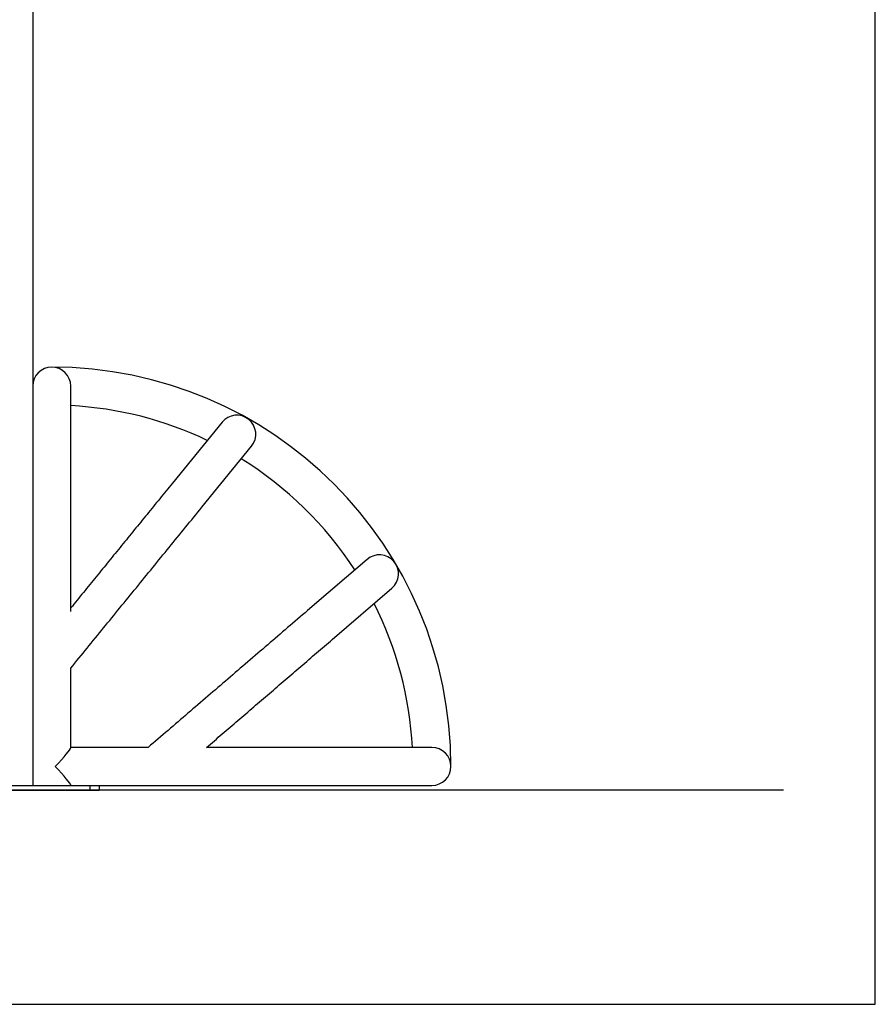
# Model space of a CAD drawing. Extents: x -19086 to 4446, y -997 to 8975.
# Drawn here: x 3545 to 4446, y -997 to 39 of the extents above; entities that cross this region are included whole.
import ezdxf

# ---------------------------------------------------------------- set-up
doc = ezdxf.new("R2010")
doc.units = 0
doc.header["$LTSCALE"] = 3
doc.header["$MEASUREMENT"] = 0
doc.layers.add('VELOPA-DIM', color=2, linetype='CONTINUOUS')
doc.layers.add('VELOPA-FIG25', color=4, linetype='CONTINUOUS')

msp = doc.modelspace()

# ---------------------------------------------------------------- linework, layer by layer
at = {"layer": 'VELOPA-DIM', "ltscale": 4}
msp.add_lwpolyline([(-6839.03, -996.94), (4445.77, -996.94), (4445.77, 8075.06), (-6839.03, 8075.06)], close=True, dxfattribs=at)
at = {"layer": 'VELOPA-FIG25'}
for p, q in [((3559.23, 845.19), (3559.23, -766.81)), ((3758.42, -384.75), (3706.22, -448.81)), ((3737.23, -474.08), (3789.43, -410.02)), ((3911.08, -528.99), (3848.38, -582.82)), ((3874.43, -613.17), (3937.13, -559.34)), ((3979.23, -726.81), (3896.6, -726.81)), ((3439.23, -766.81), (3619.23, -766.81)), ((3439.23, -771.81), (3619.23, -771.81)), ((3619.23, -766.81), (3619.23, -771.81)), ((3619.23, -771.81), (3629.23, -771.81)), ((3629.23, -766.81), (3629.23, -771.81)), ((3896.6, -766.81), (3979.23, -766.81))]:
    msp.add_line(p, q, dxfattribs=at)
at = {"layer": 'VELOPA-FIG25', "ltscale": 4}
msp.add_line((4349.03, -771.81), (-6688.89, -771.81), dxfattribs=at)
at = {"layer": 'VELOPA-FIG25'}
for centre, radius, start, end in [((3579.23, -346.81), 20, 360, 180), ((3579.23, -746.81), 420, 360, 89.99962), ((3579.23, -746.81), 380, 64.49336, 86.98304), ((3773.93, -397.39), 20, 50.82571, 140.82571), ((3773.93, -397.39), 20, 320.82571, 50.82571), ((3579.23, -746.81), 380, 32.94889, 58.35462), ((3924.11, -544.17), 20, 40.64407, 130.64407), ((3924.11, -544.17), 20, 310.64407, 40.64407), ((3579.23, -746.81), 380, 3.01696, 26.80675), ((3979.23, -746.81), 20, 360, 90), ((3979.23, -746.81), 20, 270, 360)]:
    msp.add_arc(centre, radius, start, end, dxfattribs=at)
for major_axis, start_param, end_param in [((19.92, 19.92), 4.7996554, 6.1959188), ((-19.92, 19.92), 3.2288591, 4.6251225)]:
    msp.add_ellipse((3579.23, -746.81), major_axis=major_axis, ratio=0.0874887, start_param=start_param, end_param=end_param, dxfattribs=at)
for points in [[(3599.23, -423.71), (3599.23, -346.81)], [(3599.23, -583.73), (3599.23, -423.71)], [(3706.22, -448.81), (3599.23, -580.12)], [(3599.23, -643.44), (3737.23, -474.08)], [(3848.38, -582.82), (3680.65, -726.81)], [(3742.06, -726.81), (3874.43, -613.17)], [(3599.23, -727.11), (3599.23, -643.38)], [(3635.28, -726.81), (3599.23, -726.81)], [(3680.9, -726.81), (3635.28, -726.81)], [(3896.6, -726.81), (3742.06, -726.81)], [(3599.23, -766.81), (3599.23, -766.5)], [(3619.23, -766.81), (3896.6, -766.81)]]:
    msp.add_open_spline(points, degree=1, dxfattribs=at)

doc.saveas('drawing.dxf')
